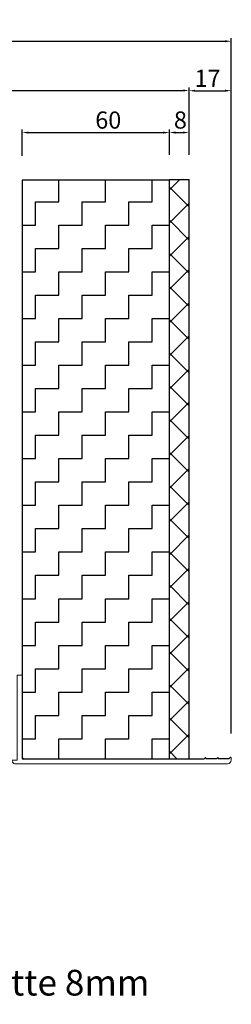
# Model space of a CAD drawing. Units: millimetres. Extents: x 20870 to 29380, y 14813 to 18478.
# Drawn here: x 23137 to 23224, y 15146 to 15547 of the extents above; entities that cross this region are included whole.
import ezdxf

# ---------------------------------------------------------------- set-up
doc = ezdxf.new("R2010")
doc.units = ezdxf.units.MM
doc.layers.add('HATCH', color=7, linetype='Continuous')
doc.layers.add('Sichtbare Kanten', color=7, linetype='Continuous', lineweight=50)
doc.styles.add('ARIAL', font='arial.ttf')
doc.styles.get("Standard").update_dxf_attribs({"font": 'arial.ttf'})
doc.dimstyles.new('ISO-25', dxfattribs={"dimtxt": 7, "dimasz": 2.5, "dimexe": 1.25, "dimexo": 10, "dimtad": 1, "dimdec": 0, "dimtxsty": 'Standard', "dimcen": 2.5, "dimadec": 0, "dimazin": 0, "dimtfac": 1, "dimtdec": 0, "dimtmove": 0, "dimatfit": 3, "dimfxl": 1, "dimarcsym": 0})

# ---------------------------------------------------------------- blocks, each defined once
blk = doc.blocks.new('A$C4463385C')
for p, q in [((5.02, 2.01), (78.19, 2.01)), ((78.69, 2.51), (78.19, 2.01)), ((79.19, 2.01), (78.69, 2.51)), ((83.21, 2.01), (79.19, 2.01)), ((83.71, 2.51), (83.21, 2.01)), ((84.22, 2.01), (83.71, 2.51)), ((88.24, 2.01), (84.22, 2.01)), ((88.74, 2.51), (88.24, 2.01)), ((89.04, 2.51), (88.74, 2.51))]:
    blk.add_line(p, q)
at = {"layer": 'Sichtbare Kanten', "linetype": 'Continuous', "lineweight": 18}
for p, q in [((2.01, 36.18), (2.01, 1.51)), ((2.01, 36.18), (4.02, 36.18)), ((4.02, 3.01), (4.02, 36.18)), ((2.01, 1.51), (0, 1.51)), ((0, 1), (0, 1.51)), ((87.73, 0), (1, 0)), ((78.69, 2.51), (78.19, 2.01)), ((79.19, 2.01), (78.69, 2.51)), ((83.21, 2.01), (79.19, 2.01)), ((83.71, 2.51), (83.21, 2.01)), ((84.22, 2.01), (83.71, 2.51)), ((88.24, 2.01), (84.22, 2.01)), ((88.74, 2.51), (88.24, 2.01)), ((89.04, 2.51), (88.74, 2.51)), ((89.24, 2.31), (89.24, 1.51))]:
    blk.add_line(p, q, dxfattribs=at)
for centre, radius, start, end in [((1, 1), 1, 180, 270), ((5.02, 3.01), 1, 180, 270), ((87.73, 1.51), 1.51, 270, 0), ((89.04, 2.31), 0.201, 0, 90)]:
    blk.add_arc(centre, radius, start, end, dxfattribs=at)
blk = doc.blocks.new('*D158')
at = {"color": 0, "lineweight": -2, "transparency": 16777216}
for p, q in [((22831.41, 15237.98), (22831.41, 15539.85)), ((22833.91, 15538.6), (23221.06, 15538.6)), ((23223.56, 15256.18), (23223.56, 15539.85))]:
    blk.add_line(p, q, dxfattribs=at)
at = {"color": 0, "transparency": 16777216}
for points in [[(22833.91, 15539.02), (22833.91, 15538.18), (22831.41, 15538.6)], [(23221.06, 15539.02), (23221.06, 15538.18), (23223.56, 15538.6)]]:
    blk.add_solid(points, dxfattribs=at)
at = {"layer": 'Defpoints', "color": 0, "transparency": 16777216}
for p in [(23223.56, 15538.6), (23223.56, 15246.18), (22831.41, 15227.98)]:
    blk.add_point(p, dxfattribs=at)
at = {"color": 0, "transparency": 16777216, "insert": (23027.49, 15542.8), "char_height": 7, "attachment_point": 5}
blk.add_mtext('392', dxfattribs=at)
blk = doc.blocks.new('A$C6C6F71F0')
h = blk.add_hatch()
h.set_pattern_fill('ZIGZAG', color=256, scale=3, style=0)
h.set_pattern_definition([(0, (-4154.916, -1557.588), (9.525, 9.525), [9.525, -9.525]), (90, (-4145.391, -1557.588), (-9.525, 9.525), [9.525, -9.525])])
h.paths.add_polyline_path([(0, 0), (60, 0), (60, 236), (0, 236)])
blk.add_lwpolyline([(0, 0), (60, 0), (60, 236), (0, 236)], close=True)
blk = doc.blocks.new('A$C46087827')
at = {"layer": 'HATCH', "linetype": 'Continuous', "lineweight": 9}
h = blk.add_hatch(dxfattribs=at)
h.set_pattern_fill('ANSI31', color=9, scale=76.573342, style=0, double=1)
h.set_pattern_definition([(45, (-117.559, -595.896), (-6.76819, 6.76819), [])])
h.paths.add_polyline_path([(8.04, 236.35), (0, 236.35), (0, 0), (8.04, 0)])
h = blk.add_hatch(dxfattribs=at)
h.set_pattern_fill('ANSI31', color=9, scale=76.573342, angle=90, style=0, double=1)
h.set_pattern_definition([(135, (-117.559, -595.896), (-6.76819, -6.76819), [])])
h.paths.add_polyline_path([(8.04, 236.35), (0, 236.35), (0, 0), (8.04, 0)])
for p, q in [((0, 0), (0, 236.35)), ((0, 0), (0, 236.35)), ((0, 236.35), (8, 236.35)), ((8, 0), (8, 236.35)), ((0, 0), (8, 0))]:
    blk.add_line(p, q)
blk = doc.blocks.new('*D226')
at = {"color": 0, "lineweight": -2, "transparency": 16777216}
for p, q in [((23138.34, 15491.88), (23138.34, 15502.59)), ((23140.84, 15501.34), (23195.84, 15501.34)), ((23198.34, 15492.24), (23198.34, 15502.59))]:
    blk.add_line(p, q, dxfattribs=at)
at = {"color": 0, "transparency": 16777216}
for points in [[(23140.84, 15501.75), (23140.84, 15500.92), (23138.34, 15501.34)], [(23195.84, 15501.75), (23195.84, 15500.92), (23198.34, 15501.34)]]:
    blk.add_solid(points, dxfattribs=at)
at = {"layer": 'Defpoints', "color": 0, "transparency": 16777216}
for p in [(23198.34, 15501.34), (23138.34, 15481.88), (23198.34, 15482.24)]:
    blk.add_point(p, dxfattribs=at)
at = {"color": 0, "transparency": 16777216, "insert": (23173.43, 15505.54), "char_height": 7, "attachment_point": 5}
blk.add_mtext('60', dxfattribs=at)
blk = doc.blocks.new('*D227')
at = {"color": 0, "lineweight": -2, "transparency": 16777216}
for p, q in [((23198.34, 15492.24), (23198.34, 15502.6)), ((23200.84, 15501.35), (23203.84, 15501.35)), ((23206.34, 15492.24), (23206.34, 15502.6))]:
    blk.add_line(p, q, dxfattribs=at)
at = {"color": 0, "transparency": 16777216}
for points in [[(23200.84, 15501.77), (23200.84, 15500.93), (23198.34, 15501.35)], [(23203.84, 15501.77), (23203.84, 15500.93), (23206.34, 15501.35)]]:
    blk.add_solid(points, dxfattribs=at)
at = {"layer": 'Defpoints', "color": 0, "transparency": 16777216}
for p in [(23206.34, 15501.35), (23198.34, 15482.24), (23206.34, 15482.24)]:
    blk.add_point(p, dxfattribs=at)
at = {"color": 0, "transparency": 16777216, "insert": (23202.82, 15505.55), "char_height": 7, "attachment_point": 5}
blk.add_mtext('8', dxfattribs=at)
blk = doc.blocks.new('*D228')
at = {"color": 0, "lineweight": -2, "transparency": 16777216}
for p, q in [((23206.34, 15492.24), (23206.34, 15519.68)), ((23208.84, 15518.43), (23221.06, 15518.43)), ((23223.56, 15256.19), (23223.56, 15519.68))]:
    blk.add_line(p, q, dxfattribs=at)
at = {"color": 0, "transparency": 16777216}
for points in [[(23208.84, 15518.84), (23208.84, 15518.01), (23206.34, 15518.43)], [(23221.06, 15518.84), (23221.06, 15518.01), (23223.56, 15518.43)]]:
    blk.add_solid(points, dxfattribs=at)
at = {"layer": 'Defpoints', "color": 0, "transparency": 16777216}
for p in [(23223.56, 15518.43), (23206.34, 15482.24), (23223.56, 15246.19)]:
    blk.add_point(p, dxfattribs=at)
at = {"color": 0, "transparency": 16777216, "insert": (23213.89, 15522.57), "char_height": 7, "attachment_point": 5}
blk.add_mtext('17', dxfattribs=at)
blk = doc.blocks.new('*D244')
at = {"color": 0, "lineweight": -2, "transparency": 16777216}
for p, q in [((22846.52, 15492.22), (22846.52, 15519.76)), ((22849.02, 15518.51), (23203.84, 15518.51)), ((23206.34, 15492.24), (23206.34, 15519.76))]:
    blk.add_line(p, q, dxfattribs=at)
at = {"color": 0, "transparency": 16777216}
for points in [[(22849.02, 15518.93), (22849.02, 15518.09), (22846.52, 15518.51)], [(23203.84, 15518.93), (23203.84, 15518.09), (23206.34, 15518.51)]]:
    blk.add_solid(points, dxfattribs=at)
at = {"layer": 'Defpoints', "color": 0, "transparency": 16777216}
for p in [(23206.34, 15518.51), (22846.52, 15482.22), (23206.34, 15482.24)]:
    blk.add_point(p, dxfattribs=at)
at = {"color": 0, "transparency": 16777216, "insert": (23026.43, 15522.71), "char_height": 7, "attachment_point": 5}
blk.add_mtext('360', dxfattribs=at)

msp = doc.modelspace()

# ---------------------------------------------------------------- block references
for name, p in [('A$C6C6F71F0', (23138.34, 15245.88)), ('A$C46087827', (23198.34, 15245.89)), ('A$C4463385C', (23134.32, 15243.87))]:
    msp.add_blockref(name, p)

# ---------------------------------------------------------------- texts
at = {"color": 7, "lineweight": 0, "style": 'ARIAL'}
msp.add_text('%%UAußen: Styrodor Putzträgerplatte 8mm', height=10.5, dxfattribs=at).set_placement((22929.77, 15149.3))

# ---------------------------------------------------------------- dimensions: what is measured, and where the dimension line sits
for base, p1, p2, picture, middle in [((23223.56, 15538.6), (22831.41, 15227.98), (23223.56, 15246.18), '*D158', (23027.49, 15542.8)), ((23206.34, 15518.51), (22846.52, 15482.22), (23206.34, 15482.24), '*D244', (23026.43, 15522.71))]:
    dim = msp.add_linear_dim(base=base, p1=p1, p2=p2, dimstyle='ISO-25')
    dim.commit()
    dim.dimension.update_dxf_attribs({"geometry": picture, "text_midpoint": middle})
for base, p1, p2, picture, middle in [((23223.56, 15518.43), (23206.34, 15482.24), (23223.56, 15246.19), '*D228', (23213.89, 15518.43)), ((23198.34, 15501.34), (23138.34, 15481.88), (23198.34, 15482.24), '*D226', (23173.43, 15501.34)), ((23206.34, 15501.35), (23198.34, 15482.24), (23206.34, 15482.24), '*D227', (23202.82, 15501.35))]:
    dim = msp.add_linear_dim(base=base, p1=p1, p2=p2, dimstyle='ISO-25')
    dim.commit()
    dim.dimension.update_dxf_attribs({"geometry": picture, "text_midpoint": middle, "dimtype": 160})

doc.saveas('drawing.dxf')
